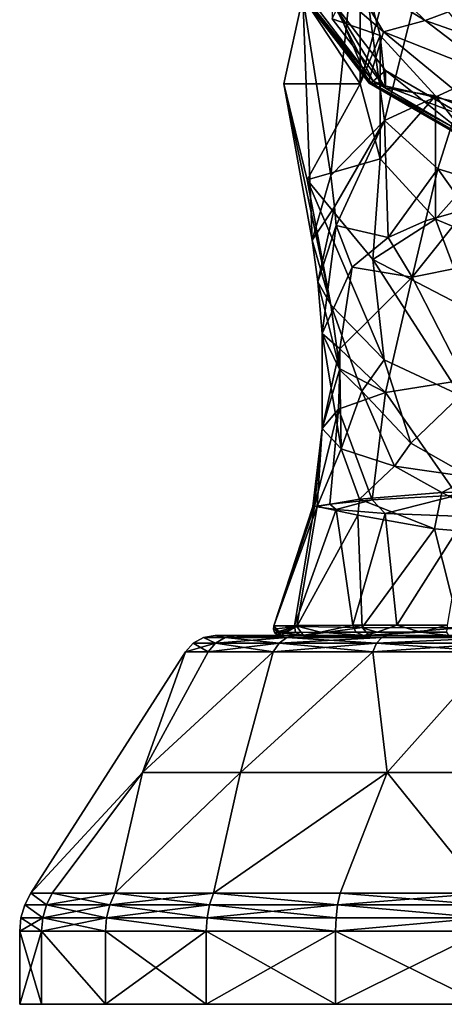
# Model space of a CAD drawing. Extents: x -234 to 234, y -25 to 126.
# Drawn here: x 177 to 195, y -25 to 17 of the extents above; entities that cross this region are included whole.
import ezdxf

# ---------------------------------------------------------------- set-up
doc = ezdxf.new("R2010")
doc.units = 0
doc.header["$MEASUREMENT"] = 0

msp = doc.modelspace()

# ---------------------------------------------------------------- linework, layer by layer
for points in [[(192.529999, 12.4409, 1.6226), (191.363007, 20.899, 17.0168), (195.285004, 23.320499, 15.6188)], [(192.529999, 12.4409, 1.6226), (195.285004, 23.320499, 15.6188), (195.957001, 14.0147, -0.6986)], [(190.248001, 10.0983, 5.0811), (189.056, 17.7033, 18.8619), (191.363007, 20.899, 17.0168)], [(190.248001, 10.0983, 5.0811), (191.363007, 20.899, 17.0168), (192.529999, 12.4409, 1.6226)], [(190.975998, 19.9144, 50.304401), (190.977005, 18.734501, 47.442699), (194.261002, 16.6959, 48.619701)], [(190.975998, 19.9144, 50.304401), (194.261002, 16.6959, 48.619701), (195.257996, 17.061701, 50.533699)], [(190.298996, 16.770201, 33.8344), (191.5, 19.25, 30.0933), (192.341995, 16.056101, 31.9373)], [(192.341995, 17.193899, 19.156), (191.5, 14, 21), (191.5, 19.25, 30.0933)], [(191.5, 14, 21), (192.341995, 16.056101, 31.9373), (191.5, 19.25, 30.0933)], [(190.054001, 18.326401, 43.433399), (192.481003, 16.214001, 44.653), (190.977005, 18.734501, 47.442699)], [(194.261002, 16.6959, 48.619701), (190.977005, 18.734501, 47.442699), (192.481003, 16.214001, 44.653)], [(190.054001, 18.326401, 43.433399), (189.343002, 17.3071, 35.556599), (191.843002, 14.0662, 37.427799)], [(190.054001, 18.326401, 43.433399), (191.843002, 14.0662, 37.427799), (192.481003, 16.214001, 44.653)], [(189.445999, 7.3405, 9.1551), (188.25, 14, 21), (189.056, 17.7033, 18.8619)], [(189.056, 17.7033, 18.8619), (188.25, 14, 21), (191.5, 14, 21)], [(189.445999, 7.3405, 9.1551), (189.056, 17.7033, 18.8619), (190.248001, 10.0983, 5.0811)], [(192.341995, 17.193899, 19.156), (189.056, 17.7033, 18.8619), (191.5, 14, 21)], [(189.391006, 17.257999, 35.4319), (191.843002, 14.0662, 37.427799), (189.343002, 17.3071, 35.556599)], [(189.391006, 17.257999, 35.4319), (191.880005, 14.0317, 37.294701), (191.843002, 14.0662, 37.427799)], [(189.490005, 17.2467, 35.330299), (191.880005, 14.0317, 37.294701), (189.391006, 17.257999, 35.4319)], [(189.490005, 17.2467, 35.330299), (189.617996, 17.2756, 35.274601), (192.054001, 14.1183, 37.0975)], [(189.490005, 17.2467, 35.330299), (192.054001, 14.1183, 37.0975), (191.955994, 14.0505, 37.175598)], [(189.490005, 17.2467, 35.330299), (191.955994, 14.0505, 37.175598), (191.880005, 14.0317, 37.294701)], [(192.054001, 14.1183, 37.0975), (189.617996, 17.2756, 35.274601), (190.298996, 17.520201, 35.1334)], [(192.574997, 13.8201, 35.537601), (192.574997, 14.5701, 36.8367), (190.298996, 17.520201, 35.1334)], [(190.298996, 16.770201, 33.8344), (192.574997, 13.8201, 35.537601), (190.298996, 17.520201, 35.1334)], [(192.054001, 14.1183, 37.0975), (190.298996, 17.520201, 35.1334), (192.574997, 14.5701, 36.8367)], [(194.261002, 16.6959, 48.619701), (196.072998, 16.0557, 48.9893), (195.257996, 17.061701, 50.533699)], [(192.574997, 13.8201, 35.537601), (190.298996, 16.770201, 33.8344), (192.341995, 16.056101, 31.9373)], [(197.483002, 14.2458, 45.789299), (194.261002, 16.6959, 48.619701), (192.481003, 16.214001, 44.653)], [(197.483002, 14.2458, 45.789299), (196.072998, 16.0557, 48.9893), (194.261002, 16.6959, 48.619701)], [(191.5, 14, 21), (192.341995, 10.8061, 22.844), (192.341995, 16.056101, 31.9373)], [(196.324997, 13.0613, 42.236198), (192.481003, 16.214001, 44.653), (191.843002, 14.0662, 37.427799)], [(192.341995, 10.8061, 22.844), (194.699997, 13.4948, 33.4161), (192.341995, 16.056101, 31.9373)], [(192.574997, 13.8201, 35.537601), (192.341995, 16.056101, 31.9373), (194.699997, 13.4948, 33.4161)], [(196.324997, 13.0613, 42.236198), (197.483002, 14.2458, 45.789299), (192.481003, 16.214001, 44.653)], [(192.054001, 14.1183, 37.0975), (192.574997, 14.5701, 36.8367), (195.981995, 12.5989, 37.974701)], [(195.981995, 11.8489, 36.675701), (195.981995, 12.5989, 37.974701), (192.574997, 14.5701, 36.8367)], [(192.574997, 13.8201, 35.537601), (195.981995, 11.8489, 36.675701), (192.574997, 14.5701, 36.8367)], [(190.246002, 4.5863, 13.2236), (188.25, 14, 21), (189.445999, 7.3405, 9.1551)], [(190.246002, 4.5863, 13.2236), (189.237, 9.9178, 23.356899), (188.25, 14, 21)], [(191.5, 14, 21), (188.25, 14, 21), (189.237, 9.9178, 23.356899)], [(191.5, 14, 21), (189.237, 9.9178, 23.356899), (192.341995, 10.8061, 22.844)], [(191.880005, 14.0317, 37.294701), (195.585999, 11.9007, 38.678001), (191.843002, 14.0662, 37.427799)], [(196.324997, 13.0613, 42.236198), (191.843002, 14.0662, 37.427799), (195.585999, 11.9007, 38.678001)], [(191.955994, 14.0505, 37.175598), (195.606003, 11.876, 38.539299), (191.880005, 14.0317, 37.294701)], [(191.880005, 14.0317, 37.294701), (195.606003, 11.876, 38.539299), (195.585999, 11.9007, 38.678001)], [(191.955994, 14.0505, 37.175598), (192.054001, 14.1183, 37.0975), (195.699997, 12.0086, 38.315498)], [(191.955994, 14.0505, 37.175598), (195.699997, 12.0086, 38.315498), (195.647003, 11.9149, 38.4086)], [(191.955994, 14.0505, 37.175598), (195.647003, 11.9149, 38.4086), (195.606003, 11.876, 38.539299)], [(192.054001, 14.1183, 37.0975), (195.981995, 12.5989, 37.974701), (195.699997, 12.0086, 38.315498)], [(195.957001, 14.0147, -0.6986), (194.807999, 10.3831, -3.8925), (192.529999, 12.4409, 1.6226)], [(197.298996, 9.6218, -6.1196), (194.807999, 10.3831, -3.8925), (195.957001, 14.0147, -0.6986)], [(192.341995, 10.8061, 22.844), (194.699997, 8.2448, 24.3228), (194.699997, 13.4948, 33.4161)], [(195.981995, 11.8489, 36.675701), (192.574997, 13.8201, 35.537601), (194.699997, 13.4948, 33.4161)], [(194.699997, 8.2448, 24.3228), (198.108994, 12.0733, 34.236698), (194.699997, 13.4948, 33.4161)], [(195.981995, 11.8489, 36.675701), (194.699997, 13.4948, 33.4161), (198.108994, 12.0733, 34.236698)], [(192.529999, 12.4409, 1.6226), (190.406006, 8.757, 3.1189), (190.248001, 10.0983, 5.0811)], [(190.477005, 7.9737, 2.2303), (190.406006, 8.757, 3.1189), (192.529999, 12.4409, 1.6226)], [(192.679993, 7.4629, -3.3228), (190.477005, 7.9737, 2.2303), (192.529999, 12.4409, 1.6226)], [(194.807999, 10.3831, -3.8925), (192.679993, 7.4629, -3.3228), (192.529999, 12.4409, 1.6226)], [(194.699997, 8.2448, 24.3228), (198.108994, 6.8233, 25.1434), (198.108994, 12.0733, 34.236698)], [(192.341995, 10.8061, 22.844), (189.237, 9.9178, 23.356899), (192.031998, 6.5216, 25.317699)], [(192.341995, 10.8061, 22.844), (192.031998, 6.5216, 25.317699), (194.699997, 8.2448, 24.3228)], [(190.248001, 10.0983, 5.0811), (190.406006, 8.757, 3.1189), (189.445999, 7.3405, 9.1551)], [(194.274002, 8.1605, -4.9146), (192.679993, 7.4629, -3.3228), (194.807999, 10.3831, -3.8925)], [(194.274002, 8.1605, -4.9146), (194.807999, 10.3831, -3.8925), (196.022003, 8.6566, -6.0452)], [(196.022003, 8.6566, -6.0452), (194.807999, 10.3831, -3.8925), (197.298996, 9.6218, -6.1196)], [(192.522003, 2.2458, 16.679001), (189.237, 9.9178, 23.356899), (190.246002, 4.5863, 13.2236)], [(192.522003, 2.2458, 16.679001), (192.031998, 6.5216, 25.317699), (189.237, 9.9178, 23.356899)], [(189.445999, 7.3405, 9.1551), (190.406006, 8.757, 3.1189), (189.695007, 5.5706, 6.6493)], [(189.695007, 5.5706, 6.6493), (190.406006, 8.757, 3.1189), (190.477005, 7.9737, 2.2303)], [(197.936996, 6.6166, -7.8549), (193.705002, 5.7609, -5.4702), (196.022003, 8.6566, -6.0452)], [(193.705002, 5.7609, -5.4702), (194.274002, 8.1605, -4.9146), (196.022003, 8.6566, -6.0452)], [(189.695007, 5.5706, 6.6493), (190.477005, 7.9737, 2.2303), (189.873993, 3.3683, 4.6018)], [(189.873993, 3.3683, 4.6018), (190.477005, 7.9737, 2.2303), (191.149002, 6.1884, -1.0085)], [(191.149002, 6.1884, -1.0085), (190.477005, 7.9737, 2.2303), (192.679993, 7.4629, -3.3228)], [(194.699997, 8.2448, 24.3228), (192.031998, 6.5216, 25.317699), (196.160004, 4.3831, 26.552299)], [(193.705002, 5.7609, -5.4702), (192.679993, 7.4629, -3.3228), (194.274002, 8.1605, -4.9146)], [(198.108994, 6.8233, 25.1434), (194.699997, 8.2448, 24.3228), (196.160004, 4.3831, 26.552299)], [(189.695007, 5.5706, 6.6493), (190.246002, 4.5863, 13.2236), (189.445999, 7.3405, 9.1551)], [(193.705002, 5.7609, -5.4702), (191.149002, 6.1884, -1.0085), (192.679993, 7.4629, -3.3228)], [(195.768997, 0.7213, 18.927601), (192.031998, 6.5216, 25.317699), (192.522003, 2.2458, 16.679001)], [(195.768997, 0.7213, 18.927601), (196.160004, 4.3831, 26.552299), (192.031998, 6.5216, 25.317699)], [(195.947998, 1.3885, -8.0478), (193.705002, 5.7609, -5.4702), (197.936996, 6.6166, -7.8549)], [(189.873993, 3.3683, 4.6018), (191.149002, 6.1884, -1.0085), (190.626999, 2.7196, -0.9985)], [(190.626999, 2.7196, -0.9985), (191.149002, 6.1884, -1.0085), (193.705002, 5.7609, -5.4702)], [(189.873993, 3.3683, 4.6018), (190.632004, 1.8209, 9.5807), (189.695007, 5.5706, 6.6493)], [(189.695007, 5.5706, 6.6493), (190.632004, 1.8209, 9.5807), (190.246002, 4.5863, 13.2236)], [(192.574997, 0.8533, -5.311), (190.626999, 2.7196, -0.9985), (193.705002, 5.7609, -5.4702)], [(192.574997, 0.8533, -5.311), (193.705002, 5.7609, -5.4702), (195.947998, 1.3885, -8.0478)], [(190.246002, 4.5863, 13.2236), (191.572006, 0.9195, 11.6412), (192.522003, 2.2458, 16.679001)], [(190.632004, 1.8209, 9.5807), (191.572006, 0.9195, 11.6412), (190.246002, 4.5863, 13.2236)], [(189.873993, 3.3683, 4.6018), (190.626999, 2.7196, -0.9985), (189.882004, -0.672, 2.5234)], [(189.882004, -0.672, 2.5234), (190.681, -1.5455, 7.0135), (189.873993, 3.3683, 4.6018)], [(190.681, -1.5455, 7.0135), (190.632004, 1.8209, 9.5807), (189.873993, 3.3683, 4.6018)], [(189.882004, -0.672, 2.5234), (190.626999, 2.7196, -0.9985), (190.623993, 1.8697, -1.2875)], [(190.623993, 1.8697, -1.2875), (190.626999, 2.7196, -0.9985), (192.574997, 0.8533, -5.311)], [(191.572006, 0.9195, 11.6412), (193.654007, -1.3069, 12.8139), (192.522003, 2.2458, 16.679001)], [(192.522003, 2.2458, 16.679001), (193.654007, -1.3069, 12.8139), (195.768997, 0.7213, 18.927601)], [(189.882004, -0.672, 2.5234), (190.623993, 1.8697, -1.2875), (190.578995, 0.1461, -1.6827)], [(190.578995, 0.1461, -1.6827), (190.623993, 1.8697, -1.2875), (192.574997, 0.8533, -5.311)], [(190.681, -1.5455, 7.0135), (191.572006, 0.9195, 11.6412), (190.632004, 1.8209, 9.5807)], [(195.621994, -3.518, -8.0385), (192.574997, 0.8533, -5.311), (195.947998, 1.3885, -8.0478)], [(192.007004, -3.7199, -5.2719), (190.578995, 0.1461, -1.6827), (192.574997, 0.8533, -5.311)], [(192.951004, -2.2831, 10.797), (191.572006, 0.9195, 11.6412), (190.681, -1.5455, 7.0135)], [(192.951004, -2.2831, 10.797), (193.654007, -1.3069, 12.8139), (191.572006, 0.9195, 11.6412)], [(192.007004, -3.7199, -5.2719), (192.574997, 0.8533, -5.311), (195.621994, -3.518, -8.0385)], [(195.768997, 0.7213, 18.927601), (193.654007, -1.3069, 12.8139), (196.203995, -2.7567, 13.2174)], [(189.548996, -3.9999, 0.3381), (190.578995, 0.1461, -1.6827), (190.203003, -3.9002, -2.2617)], [(189.548996, -3.9999, 0.3381), (189.882004, -0.672, 2.5234), (190.578995, 0.1461, -1.6827)], [(190.203003, -3.9002, -2.2617), (190.578995, 0.1461, -1.6827), (192.007004, -3.7199, -5.2719)], [(189.664993, -4, 3.4381), (189.882004, -0.672, 2.5234), (189.485001, -4, 1.5)], [(189.485001, -4, 1.5), (189.882004, -0.672, 2.5234), (189.548996, -3.9999, 0.3381)], [(189.664993, -4, 3.4381), (190.681, -1.5455, 7.0135), (189.882004, -0.672, 2.5234)], [(191.470993, -3.6889, 7.811), (190.681, -1.5455, 7.0135), (189.664993, -4, 3.4381)], [(191.470993, -3.6889, 7.811), (192.951004, -2.2831, 10.797), (190.681, -1.5455, 7.0135)], [(196.203995, -2.7567, 13.2174), (193.654007, -1.3069, 12.8139), (192.951004, -2.2831, 10.797)], [(191.470993, -3.6889, 7.811), (194.975998, -3.4007, 11.5274), (192.951004, -2.2831, 10.797)], [(194.975998, -3.4007, 11.5274), (196.203995, -2.7567, 13.2174), (192.951004, -2.2831, 10.797)], [(194.975998, -3.4007, 11.5274), (198.707993, -3.3946, 13.0574), (196.203995, -2.7567, 13.2174)], [(191.397003, -4.3667, 7.5904), (191.470993, -3.6889, 7.811), (189.664993, -4, 3.4381)], [(190.479996, -4.1307, -3.0698), (190.203003, -3.9002, -2.2617), (192.007004, -3.7199, -5.2719)], [(192.554993, -4.2949, -6.12), (190.479996, -4.1307, -3.0698), (192.007004, -3.7199, -5.2719)], [(191.397003, -4.3667, 7.5904), (194.653, -4.9459, 10.623), (191.470993, -3.6889, 7.811)], [(194.653, -4.9459, 10.623), (194.975998, -3.4007, 11.5274), (191.470993, -3.6889, 7.811)], [(192.554993, -4.2949, -6.12), (192.007004, -3.7199, -5.2719), (195.621994, -3.518, -8.0385)], [(195.988007, -4.4307, -8.4846), (192.554993, -4.2949, -6.12), (195.621994, -3.518, -8.0385)], [(194.653, -4.9459, 10.623), (198.498993, -5.2638, 11.9853), (194.975998, -3.4007, 11.5274)], [(198.498993, -5.2638, 11.9853), (198.707993, -3.3946, 13.0574), (194.975998, -3.4007, 11.5274)], [(187.820999, -9.0846, 0.1109), (189.548996, -3.9999, 0.3381), (188.697998, -9.0642, -4.4063)], [(187.820999, -9.0846, 0.1109), (189.485001, -4, 1.5), (189.548996, -3.9999, 0.3381)], [(188.794998, -9.115, 4.922), (189.664993, -4, 3.4381), (187.820999, -9.0846, 0.1109)], [(187.820999, -9.0846, 0.1109), (189.664993, -4, 3.4381), (189.485001, -4, 1.5)], [(188.697998, -9.0642, -4.4063), (189.548996, -3.9999, 0.3381), (190.479996, -4.1307, -3.0698)], [(188.697998, -9.0642, -4.4063), (190.479996, -4.1307, -3.0698), (191.177994, -9.0521, -8.2787)], [(188.794998, -9.115, 4.922), (191.397003, -4.3667, 7.5904), (189.664993, -4, 3.4381)], [(190.479996, -4.1307, -3.0698), (189.548996, -3.9999, 0.3381), (190.203003, -3.9002, -2.2617)], [(191.177994, -9.0521, -8.2787), (190.479996, -4.1307, -3.0698), (192.554993, -4.2949, -6.12)], [(191.578995, -9.1484, 8.9511), (191.397003, -4.3667, 7.5904), (188.794998, -9.115, 4.922)], [(191.177994, -9.0521, -8.2787), (192.554993, -4.2949, -6.12), (193.050003, -9.0484, -9.8881)], [(191.578995, -9.1484, 8.9511), (194.653, -4.9459, 10.623), (191.397003, -4.3667, 7.5904)], [(193.050003, -9.0484, -9.8881), (192.554993, -4.2949, -6.12), (195.988007, -4.4307, -8.4846)], [(193.050003, -9.0484, -9.8881), (195.988007, -4.4307, -8.4846), (195.203995, -9.0461, -11.0862)], [(195.729996, -9.1737, 11.5577), (194.653, -4.9459, 10.623), (191.578995, -9.1484, 8.9511)], [(195.729996, -9.1737, 11.5577), (198.498993, -5.2638, 11.9853), (194.653, -4.9459, 10.623)], [(188.794998, -9.115, 4.922), (187.820999, -9.0846, 0.1109), (187.798996, -9.2289, 0.1109)], [(188.063004, -9.3599, -2.1863), (187.798996, -9.2289, 0.1109), (187.820999, -9.0846, 0.1109)], [(188.794998, -9.115, 4.922), (187.798996, -9.2289, 0.1109), (187.848007, -9.3664, 0.1109)], [(188.063004, -9.3599, -2.1863), (187.820999, -9.0846, 0.1109), (188.697998, -9.0642, -4.4063)], [(188.794998, -9.115, 4.922), (187.848007, -9.3664, 0.1109), (187.957001, -9.4645, 0.1109)], [(188.794998, -9.115, 4.922), (187.957001, -9.4645, 0.1109), (188.098007, -9.5, 0.111)], [(188.063004, -9.3599, -2.1863), (188.697998, -9.0642, -4.4063), (188.746994, -9.3599, -4.4924)], [(189.085999, -9.5, 4.8685), (188.794998, -9.115, 4.922), (188.098007, -9.5, 0.111)], [(189.811996, -9.3523, -6.5401), (188.697998, -9.0642, -4.4063), (191.177994, -9.0521, -8.2787)], [(188.746994, -9.3599, -4.4924), (188.697998, -9.0642, -4.4063), (189.811996, -9.3523, -6.5401)], [(191.578995, -9.1484, 8.9511), (188.794998, -9.115, 4.922), (189.085999, -9.5, 4.8685)], [(191.882004, -9.5, 8.831), (191.578995, -9.1484, 8.9511), (189.085999, -9.5, 4.8685)], [(189.811996, -9.3523, -6.5401), (191.177994, -9.0521, -8.2787), (191.315002, -9.3523, -8.4172)], [(192.222, -9.3499, -9.2568), (191.177994, -9.0521, -8.2787), (193.050003, -9.0484, -9.8881)], [(191.315002, -9.3523, -8.4172), (191.177994, -9.0521, -8.2787), (192.222, -9.3499, -9.2568)], [(195.729996, -9.1737, 11.5577), (191.578995, -9.1484, 8.9511), (191.882004, -9.5, 8.831)], [(196.022995, -9.5, 11.3463), (195.729996, -9.1737, 11.5577), (191.882004, -9.5, 8.831)], [(192.222, -9.3499, -9.2568), (193.050003, -9.0484, -9.8881), (194.070999, -9.3499, -10.5297)], [(194.070999, -9.3499, -10.5297), (193.050003, -9.0484, -9.8881), (195.203995, -9.0461, -11.0862)], [(194.070999, -9.3499, -10.5297), (195.203995, -9.0461, -11.0862), (195.177002, -9.3483, -11.078)], [(185.332993, -9.8216, 5.3382), (184.828995, -9.5827), (184.391998, -9.8216)], [(185.332993, -9.8216, -5.3382), (184.391998, -9.8216), (184.828995, -9.5827)], [(185.744003, -9.5827, 5.1888), (185.320007, -9.5), (184.828995, -9.5827)], [(185.744003, -9.5827, -5.1888), (184.828995, -9.5827), (185.320007, -9.5)], [(185.332993, -9.8216, 5.3382), (185.744003, -9.5827, 5.1888), (184.828995, -9.5827)], [(185.332993, -9.8216, -5.3382), (184.828995, -9.5827), (185.744003, -9.5827, -5.1888)], [(185.744003, -9.5827, 5.1888), (186.205994, -9.5, 5.0208), (185.320007, -9.5)], [(185.744003, -9.5827, -5.1888), (185.320007, -9.5), (186.205994, -9.5, -5.0208)], [(186.205994, -9.5, 5.0208), (188.098007, -9.5, 0.111), (185.320007, -9.5)], [(188.098007, -9.5, 0.111), (186.205994, -9.5, -5.0208), (185.320007, -9.5)], [(185.332993, -9.8216, 5.3382), (188.044006, -9.8216, 10.0326), (188.378006, -9.5827, 9.7517)], [(185.332993, -9.8216, 5.3382), (188.378006, -9.5827, 9.7517), (185.744003, -9.5827, 5.1888)], [(188.044006, -9.8216, -10.0326), (185.332993, -9.8216, -5.3382), (185.744003, -9.5827, -5.1888)], [(185.744003, -9.5827, 5.1888), (188.755005, -9.5, 9.436), (186.205994, -9.5, 5.0208)], [(185.744003, -9.5827, 5.1888), (188.378006, -9.5827, 9.7517), (188.755005, -9.5, 9.436)], [(188.378006, -9.5827, -9.7517), (185.744003, -9.5827, -5.1888), (186.205994, -9.5, -5.0208)], [(188.044006, -9.8216, -10.0326), (185.744003, -9.5827, -5.1888), (188.378006, -9.5827, -9.7517)], [(188.378006, -9.5827, -9.7517), (186.205994, -9.5, -5.0208), (188.755005, -9.5, -9.436)], [(188.755005, -9.5, 9.436), (189.085999, -9.5, 4.8685), (186.205994, -9.5, 5.0208)], [(189.085999, -9.5, 4.8685), (188.098007, -9.5, 0.111), (186.205994, -9.5, 5.0208)], [(188.098007, -9.5, 0.111), (189.018997, -9.5, -4.4857), (186.205994, -9.5, -5.0208)], [(189.018997, -9.5, -4.4857), (188.755005, -9.5, -9.436), (186.205994, -9.5, -5.0208)], [(188.063004, -9.3599, -2.1863), (187.848007, -9.3664, 0.1109), (187.798996, -9.2289, 0.1109)], [(188.063004, -9.3599, -2.1863), (187.957001, -9.4645, 0.1109), (187.848007, -9.3664, 0.1109)], [(188.063004, -9.3599, -2.1863), (188.098007, -9.5, 0.111), (187.957001, -9.4645, 0.1109)], [(188.044006, -9.8216, 10.0326), (192.195999, -9.8216, 13.5169), (192.414993, -9.5827, 13.1384)], [(188.044006, -9.8216, 10.0326), (192.414993, -9.5827, 13.1384), (188.378006, -9.5827, 9.7517)], [(192.195999, -9.8216, -13.5169), (188.044006, -9.8216, -10.0326), (188.378006, -9.5827, -9.7517)], [(188.063004, -9.3599, -2.1863), (189.018997, -9.5, -4.4857), (188.098007, -9.5, 0.111)], [(188.063004, -9.3599, -2.1863), (188.746994, -9.3599, -4.4924), (189.018997, -9.5, -4.4857)], [(188.378006, -9.5827, 9.7517), (192.660004, -9.5, 12.7131), (188.755005, -9.5, 9.436)], [(188.378006, -9.5827, 9.7517), (192.414993, -9.5827, 13.1384), (192.660004, -9.5, 12.7131)], [(192.414993, -9.5827, -13.1384), (188.378006, -9.5827, -9.7517), (188.755005, -9.5, -9.436)], [(192.195999, -9.8216, -13.5169), (188.378006, -9.5827, -9.7517), (192.414993, -9.5827, -13.1384)], [(188.746994, -9.3599, -4.4924), (189.811996, -9.3523, -6.5401), (189.018997, -9.5, -4.4857)], [(192.414993, -9.5827, -13.1384), (188.755005, -9.5, -9.436), (192.660004, -9.5, -12.7131)], [(192.660004, -9.5, 12.7131), (191.882004, -9.5, 8.831), (188.755005, -9.5, 9.436)], [(191.882004, -9.5, 8.831), (189.085999, -9.5, 4.8685), (188.755005, -9.5, 9.436)], [(189.018997, -9.5, -4.4857), (191.634003, -9.5, -8.3716), (188.755005, -9.5, -9.436)], [(191.634003, -9.5, -8.3716), (192.660004, -9.5, -12.7131), (188.755005, -9.5, -9.436)], [(189.811996, -9.3523, -6.5401), (191.634003, -9.5, -8.3716), (189.018997, -9.5, -4.4857)], [(189.811996, -9.3523, -6.5401), (191.315002, -9.3523, -8.4172), (191.634003, -9.5, -8.3716)], [(191.315002, -9.3523, -8.4172), (192.222, -9.3499, -9.2568), (191.634003, -9.5, -8.3716)], [(194.070999, -9.3499, -10.5297), (195.255005, -9.5, -10.8277), (191.634003, -9.5, -8.3716)], [(192.222, -9.3499, -9.2568), (194.070999, -9.3499, -10.5297), (191.634003, -9.5, -8.3716)], [(191.634003, -9.5, -8.3716), (195.255005, -9.5, -10.8277), (192.660004, -9.5, -12.7131)], [(192.660004, -9.5, 12.7131), (196.022995, -9.5, 11.3463), (191.882004, -9.5, 8.831)], [(192.195999, -9.8216, 13.5169), (197.289993, -9.8216, 15.3708), (197.365997, -9.5827, 14.9405)], [(192.195999, -9.8216, 13.5169), (197.365997, -9.5827, 14.9405), (192.414993, -9.5827, 13.1384)], [(197.365997, -9.5827, -14.9405), (192.195999, -9.8216, -13.5169), (192.414993, -9.5827, -13.1384)], [(197.289993, -9.8216, -15.3708), (192.195999, -9.8216, -13.5169), (197.365997, -9.5827, -14.9405)], [(192.414993, -9.5827, 13.1384), (197.365997, -9.5827, 14.9405), (192.660004, -9.5, 12.7131)], [(197.365997, -9.5827, -14.9405), (192.414993, -9.5827, -13.1384), (192.660004, -9.5, -12.7131)], [(197.365997, -9.5827, 14.9405), (197.451004, -9.5, 14.4568), (192.660004, -9.5, 12.7131)], [(197.365997, -9.5827, -14.9405), (192.660004, -9.5, -12.7131), (197.451004, -9.5, -14.4568)], [(197.451004, -9.5, 14.4568), (196.022995, -9.5, 11.3463), (192.660004, -9.5, 12.7131)], [(195.255005, -9.5, -10.8277), (197.451004, -9.5, -14.4568), (192.660004, -9.5, -12.7131)], [(194.070999, -9.3499, -10.5297), (195.177002, -9.3483, -11.078), (195.255005, -9.5, -10.8277)], [(184.057007, -10.1905), (185.018997, -10.1905, 5.4527), (184.391998, -9.8216)], [(185.332993, -9.8216, -5.3382), (184.057007, -10.1905), (184.391998, -9.8216)], [(185.332993, -9.8216, -5.3382), (185.018997, -10.1905, -5.4527), (184.057007, -10.1905)], [(185.332993, -9.8216, 5.3382), (184.391998, -9.8216), (185.018997, -10.1905, 5.4527)], [(185.332993, -9.8216, 5.3382), (185.018997, -10.1905, 5.4527), (187.787003, -10.1905, 10.2477)], [(188.044006, -9.8216, -10.0326), (187.787003, -10.1905, -10.2477), (185.018997, -10.1905, -5.4527)], [(188.044006, -9.8216, -10.0326), (185.018997, -10.1905, -5.4527), (185.332993, -9.8216, -5.3382)], [(185.332993, -9.8216, 5.3382), (187.787003, -10.1905, 10.2477), (188.044006, -9.8216, 10.0326)], [(188.044006, -9.8216, 10.0326), (187.787003, -10.1905, 10.2477), (192.029007, -10.1905, 13.8067)], [(192.195999, -9.8216, -13.5169), (192.029007, -10.1905, -13.8067), (187.787003, -10.1905, -10.2477)], [(192.195999, -9.8216, -13.5169), (187.787003, -10.1905, -10.2477), (188.044006, -9.8216, -10.0326)], [(188.044006, -9.8216, 10.0326), (192.029007, -10.1905, 13.8067), (192.195999, -9.8216, 13.5169)], [(197.289993, -9.8216, 15.3708), (192.029007, -10.1905, 13.8067), (197.231995, -10.1905, 15.7004)], [(192.195999, -9.8216, 13.5169), (192.029007, -10.1905, 13.8067), (197.289993, -9.8216, 15.3708)], [(192.195999, -9.8216, -13.5169), (197.231995, -10.1905, -15.7004), (192.029007, -10.1905, -13.8067)], [(197.289993, -9.8216, -15.3708), (197.231995, -10.1905, -15.7004), (192.195999, -9.8216, -13.5169)], [(182.229996, -15.3252, 7.3606), (184.057007, -10.1905), (177.473999, -20.459999)], [(182.229996, -15.3252, -7.3606), (177.473999, -20.459999), (184.057007, -10.1905)], [(182.229996, -15.3252, 7.3606), (187.787003, -10.1905, 10.2477), (185.018997, -10.1905, 5.4527)], [(182.229996, -15.3252, 7.3606), (185.018997, -10.1905, 5.4527), (184.057007, -10.1905)], [(182.229996, -15.3252, 7.3606), (186.399002, -15.3252, 13.6006), (187.787003, -10.1905, 10.2477)], [(182.229996, -15.3252, -7.3606), (184.057007, -10.1905), (185.018997, -10.1905, -5.4527)], [(182.229996, -15.3252, -7.3606), (185.018997, -10.1905, -5.4527), (187.787003, -10.1905, -10.2477)], [(186.399002, -15.3252, -13.6006), (182.229996, -15.3252, -7.3606), (187.787003, -10.1905, -10.2477)], [(186.399002, -15.3252, 13.6006), (192.029007, -10.1905, 13.8067), (187.787003, -10.1905, 10.2477)], [(186.399002, -15.3252, 13.6006), (192.639008, -15.3252, 17.77), (192.029007, -10.1905, 13.8067)], [(186.399002, -15.3252, -13.6006), (187.787003, -10.1905, -10.2477), (192.029007, -10.1905, -13.8067)], [(192.639008, -15.3252, -17.77), (186.399002, -15.3252, -13.6006), (192.029007, -10.1905, -13.8067)], [(192.639008, -15.3252, 17.77), (197.231995, -10.1905, 15.7004), (192.029007, -10.1905, 13.8067)], [(192.639008, -15.3252, -17.77), (192.029007, -10.1905, -13.8067), (197.231995, -10.1905, -15.7004)], [(192.639008, -15.3252, 17.77), (200, -15.3252, 19.2341), (197.231995, -10.1905, 15.7004)], [(200, -15.3252, -19.2341), (192.639008, -15.3252, -17.77), (197.231995, -10.1905, -15.7004)], [(182.229996, -15.3252, 7.3606), (177.473999, -20.459999), (178.386993, -20.459999, 6.3462)], [(182.229996, -15.3252, -7.3606), (178.386993, -20.459999, -6.3462), (177.473999, -20.459999)], [(182.229996, -15.3252, 7.3606), (178.386993, -20.459999, 6.3462), (181.050003, -20.459999, 12.1783)], [(182.229996, -15.3252, -7.3606), (181.050003, -20.459999, -12.1783), (178.386993, -20.459999, -6.3462)], [(186.399002, -15.3252, 13.6006), (181.050003, -20.459999, 12.1783), (185.248993, -20.459999, 17.023701)], [(182.229996, -15.3252, 7.3606), (181.050003, -20.459999, 12.1783), (186.399002, -15.3252, 13.6006)], [(186.399002, -15.3252, -13.6006), (185.248993, -20.459999, -17.023701), (181.050003, -20.459999, -12.1783)], [(186.399002, -15.3252, -13.6006), (181.050003, -20.459999, -12.1783), (182.229996, -15.3252, -7.3606)], [(192.639008, -15.3252, 17.77), (185.248993, -20.459999, 17.023701), (190.643005, -20.459999, 20.49)], [(186.399002, -15.3252, 13.6006), (185.248993, -20.459999, 17.023701), (192.639008, -15.3252, 17.77)], [(192.639008, -15.3252, -17.77), (190.643005, -20.459999, -20.49), (185.248993, -20.459999, -17.023701)], [(192.639008, -15.3252, -17.77), (185.248993, -20.459999, -17.023701), (186.399002, -15.3252, -13.6006)], [(192.639008, -15.3252, 17.77), (190.643005, -20.459999, 20.49), (196.794006, -20.459999, 22.2964)], [(192.639008, -15.3252, -17.77), (196.794006, -20.459999, -22.2964), (190.643005, -20.459999, -20.49)], [(192.639008, -15.3252, 17.77), (196.794006, -20.459999, 22.2964), (200, -15.3252, 19.2341)], [(200, -15.3252, -19.2341), (196.794006, -20.459999, -22.2964), (192.639008, -15.3252, -17.77)], [(178.136993, -20.9662, -6.4195), (177.214005, -20.9662), (177.473999, -20.459999)], [(178.136993, -20.9662, 6.4195), (177.473999, -20.459999), (177.214005, -20.9662)], [(178.136993, -20.9662, -6.4195), (177.473999, -20.459999), (178.386993, -20.459999, -6.3462)], [(178.136993, -20.9662, 6.4195), (178.386993, -20.459999, 6.3462), (177.473999, -20.459999)], [(180.830994, -20.9662, -12.319), (178.136993, -20.9662, -6.4195), (178.386993, -20.459999, -6.3462)], [(178.136993, -20.9662, 6.4195), (181.050003, -20.459999, 12.1783), (178.386993, -20.459999, 6.3462)], [(178.136993, -20.9662, 6.4195), (180.830994, -20.9662, 12.319), (181.050003, -20.459999, 12.1783)], [(180.830994, -20.9662, -12.319), (178.386993, -20.459999, -6.3462), (181.050003, -20.459999, -12.1783)], [(185.078003, -20.9662, -17.220501), (180.830994, -20.9662, -12.319), (181.050003, -20.459999, -12.1783)], [(180.830994, -20.9662, 12.319), (185.248993, -20.459999, 17.023701), (181.050003, -20.459999, 12.1783)], [(180.830994, -20.9662, 12.319), (185.078003, -20.9662, 17.220501), (185.248993, -20.459999, 17.023701)], [(185.078003, -20.9662, -17.220501), (181.050003, -20.459999, -12.1783), (185.248993, -20.459999, -17.023701)], [(190.533997, -20.9662, -20.726801), (185.078003, -20.9662, -17.220501), (185.248993, -20.459999, -17.023701)], [(185.078003, -20.9662, 17.220501), (190.533997, -20.9662, 20.726801), (185.248993, -20.459999, 17.023701)], [(190.533997, -20.9662, -20.726801), (185.248993, -20.459999, -17.023701), (190.643005, -20.459999, -20.49)], [(190.533997, -20.9662, 20.726801), (190.643005, -20.459999, 20.49), (185.248993, -20.459999, 17.023701)], [(196.757004, -20.9662, -22.554001), (190.533997, -20.9662, -20.726801), (190.643005, -20.459999, -20.49)], [(190.533997, -20.9662, 20.726801), (196.794006, -20.459999, 22.2964), (190.643005, -20.459999, 20.49)], [(190.533997, -20.9662, 20.726801), (196.757004, -20.9662, 22.554001), (196.794006, -20.459999, 22.2964)], [(196.757004, -20.9662, -22.554001), (190.643005, -20.459999, -20.49), (196.794006, -20.459999, -22.2964)], [(177.983002, -21.5124, -6.4646), (177.054001, -21.5124), (177.214005, -20.9662)], [(177.983002, -21.5124, 6.4646), (177.214005, -20.9662), (177.054001, -21.5124)], [(177.983002, -21.5124, -6.4646), (177.214005, -20.9662), (178.136993, -20.9662, -6.4195)], [(177.983002, -21.5124, 6.4646), (178.136993, -20.9662, 6.4195), (177.214005, -20.9662)], [(180.697006, -21.5124, -12.4055), (177.983002, -21.5124, -6.4646), (178.136993, -20.9662, -6.4195)], [(177.983002, -21.5124, 6.4646), (180.697006, -21.5124, 12.4055), (180.830994, -20.9662, 12.319)], [(177.983002, -21.5124, 6.4646), (180.830994, -20.9662, 12.319), (178.136993, -20.9662, 6.4195)], [(180.697006, -21.5124, -12.4055), (178.136993, -20.9662, -6.4195), (180.830994, -20.9662, -12.319)], [(184.973999, -21.5124, -17.3414), (180.697006, -21.5124, -12.4055), (180.830994, -20.9662, -12.319)], [(180.697006, -21.5124, 12.4055), (185.078003, -20.9662, 17.220501), (180.830994, -20.9662, 12.319)], [(180.697006, -21.5124, 12.4055), (184.973999, -21.5124, 17.3414), (185.078003, -20.9662, 17.220501)], [(184.973999, -21.5124, -17.3414), (180.830994, -20.9662, -12.319), (185.078003, -20.9662, -17.220501)], [(190.468002, -21.5124, -20.8724), (184.973999, -21.5124, -17.3414), (185.078003, -20.9662, -17.220501)], [(184.973999, -21.5124, 17.3414), (190.468002, -21.5124, 20.8724), (190.533997, -20.9662, 20.726801)], [(184.973999, -21.5124, 17.3414), (190.533997, -20.9662, 20.726801), (185.078003, -20.9662, 17.220501)], [(190.468002, -21.5124, -20.8724), (185.078003, -20.9662, -17.220501), (190.533997, -20.9662, -20.726801)], [(196.733994, -21.5124, -22.7124), (190.468002, -21.5124, -20.8724), (190.533997, -20.9662, -20.726801)], [(190.468002, -21.5124, 20.8724), (196.733994, -21.5124, 22.7124), (190.533997, -20.9662, 20.726801)], [(196.733994, -21.5124, -22.7124), (190.533997, -20.9662, -20.726801), (196.757004, -20.9662, -22.554001)], [(190.533997, -20.9662, 20.726801), (196.733994, -21.5124, 22.7124), (196.757004, -20.9662, 22.554001)], [(177.983002, -21.5124, -6.4646), (177, -22.079), (177.054001, -21.5124)], [(177.983002, -21.5124, -6.4646), (177.932007, -22.079, -6.4798), (177, -22.079)], [(177, -22.079), (177.932007, -22.079, 6.4798), (177.054001, -21.5124)], [(177.983002, -21.5124, 6.4646), (177.054001, -21.5124), (177.932007, -22.079, 6.4798)], [(180.697006, -21.5124, -12.4055), (180.651001, -22.079, -12.4347), (177.932007, -22.079, -6.4798)], [(180.697006, -21.5124, -12.4055), (177.932007, -22.079, -6.4798), (177.983002, -21.5124, -6.4646)], [(177.983002, -21.5124, 6.4646), (177.932007, -22.079, 6.4798), (180.651001, -22.079, 12.4347)], [(177.983002, -21.5124, 6.4646), (180.651001, -22.079, 12.4347), (180.697006, -21.5124, 12.4055)], [(180.697006, -21.5124, -12.4055), (184.938004, -22.079, -17.3822), (180.651001, -22.079, -12.4347)], [(180.697006, -21.5124, 12.4055), (180.651001, -22.079, 12.4347), (184.938004, -22.079, 17.3822)], [(184.973999, -21.5124, -17.3414), (184.938004, -22.079, -17.3822), (180.697006, -21.5124, -12.4055)], [(180.697006, -21.5124, 12.4055), (184.938004, -22.079, 17.3822), (184.973999, -21.5124, 17.3414)], [(184.973999, -21.5124, -17.3414), (190.445999, -22.079, -20.921499), (184.938004, -22.079, -17.3822)], [(184.973999, -21.5124, 17.3414), (184.938004, -22.079, 17.3822), (190.445999, -22.079, 20.921499)], [(190.468002, -21.5124, -20.8724), (190.445999, -22.079, -20.921499), (184.973999, -21.5124, -17.3414)], [(184.973999, -21.5124, 17.3414), (190.445999, -22.079, 20.921499), (190.468002, -21.5124, 20.8724)], [(196.733994, -21.5124, -22.7124), (196.727005, -22.079, -22.7659), (190.445999, -22.079, -20.921499)], [(196.733994, -21.5124, -22.7124), (190.445999, -22.079, -20.921499), (190.468002, -21.5124, -20.8724)], [(196.733994, -21.5124, 22.7124), (190.445999, -22.079, 20.921499), (196.727005, -22.079, 22.7659)], [(190.468002, -21.5124, 20.8724), (190.445999, -22.079, 20.921499), (196.733994, -21.5124, 22.7124)], [(177.932007, -25.200001, -6.4798), (177, -25.200001), (177, -22.079)], [(177.932007, -25.200001, -6.4798), (177, -22.079), (177.932007, -22.079, -6.4798)], [(177, -25.200001), (177.932007, -22.079, 6.4798), (177, -22.079)], [(177, -25.200001), (177.932007, -25.200001, 6.4798), (177.932007, -22.079, 6.4798)], [(180.651001, -25.200001, -12.4347), (177.932007, -22.079, -6.4798), (180.651001, -22.079, -12.4347)], [(180.651001, -25.200001, -12.4347), (177.932007, -25.200001, -6.4798), (177.932007, -22.079, -6.4798)], [(180.651001, -25.200001, 12.4347), (180.651001, -22.079, 12.4347), (177.932007, -22.079, 6.4798)], [(177.932007, -25.200001, 6.4798), (180.651001, -25.200001, 12.4347), (177.932007, -22.079, 6.4798)], [(184.938004, -25.200001, -17.3822), (180.651001, -22.079, -12.4347), (184.938004, -22.079, -17.3822)], [(184.938004, -25.200001, -17.3822), (180.651001, -25.200001, -12.4347), (180.651001, -22.079, -12.4347)], [(180.651001, -25.200001, 12.4347), (184.938004, -22.079, 17.3822), (180.651001, -22.079, 12.4347)], [(180.651001, -25.200001, 12.4347), (184.938004, -25.200001, 17.3822), (184.938004, -22.079, 17.3822)], [(190.445999, -25.200001, -20.921499), (184.938004, -22.079, -17.3822), (190.445999, -22.079, -20.921499)], [(190.445999, -25.200001, -20.921499), (184.938004, -25.200001, -17.3822), (184.938004, -22.079, -17.3822)], [(184.938004, -25.200001, 17.3822), (190.445999, -22.079, 20.921499), (184.938004, -22.079, 17.3822)], [(184.938004, -25.200001, 17.3822), (190.445999, -25.200001, 20.921499), (190.445999, -22.079, 20.921499)], [(196.727005, -25.200001, -22.7659), (190.445999, -22.079, -20.921499), (196.727005, -22.079, -22.7659)], [(196.727005, -25.200001, -22.7659), (190.445999, -25.200001, -20.921499), (190.445999, -22.079, -20.921499)], [(190.445999, -25.200001, 20.921499), (196.727005, -22.079, 22.7659), (190.445999, -22.079, 20.921499)], [(190.445999, -25.200001, 20.921499), (196.727005, -25.200001, 22.7659), (196.727005, -22.079, 22.7659)], [(177, -25.200001), (184.938004, -25.200001, 17.3822), (177.932007, -25.200001, 6.4798)], [(190.445999, -25.200001, -20.921499), (177, -25.200001), (177.932007, -25.200001, -6.4798)], [(190.445999, -25.200001, -20.921499), (184.938004, -25.200001, 17.3822), (177, -25.200001)], [(177.932007, -25.200001, 6.4798), (184.938004, -25.200001, 17.3822), (180.651001, -25.200001, 12.4347)], [(184.938004, -25.200001, -17.3822), (177.932007, -25.200001, -6.4798), (180.651001, -25.200001, -12.4347)], [(190.445999, -25.200001, -20.921499), (177.932007, -25.200001, -6.4798), (184.938004, -25.200001, -17.3822)], [(190.445999, -25.200001, -20.921499), (190.445999, -25.200001, 20.921499), (184.938004, -25.200001, 17.3822)], [(190.445999, -25.200001, -20.921499), (196.727005, -25.200001, 22.7659), (190.445999, -25.200001, 20.921499)], [(203.272995, -25.200001, -22.7659), (190.445999, -25.200001, -20.921499), (196.727005, -25.200001, -22.7659)], [(203.272995, -25.200001, -22.7659), (196.727005, -25.200001, 22.7659), (190.445999, -25.200001, -20.921499)]]:
    msp.add_3dface(points)

doc.saveas('drawing.dxf')
